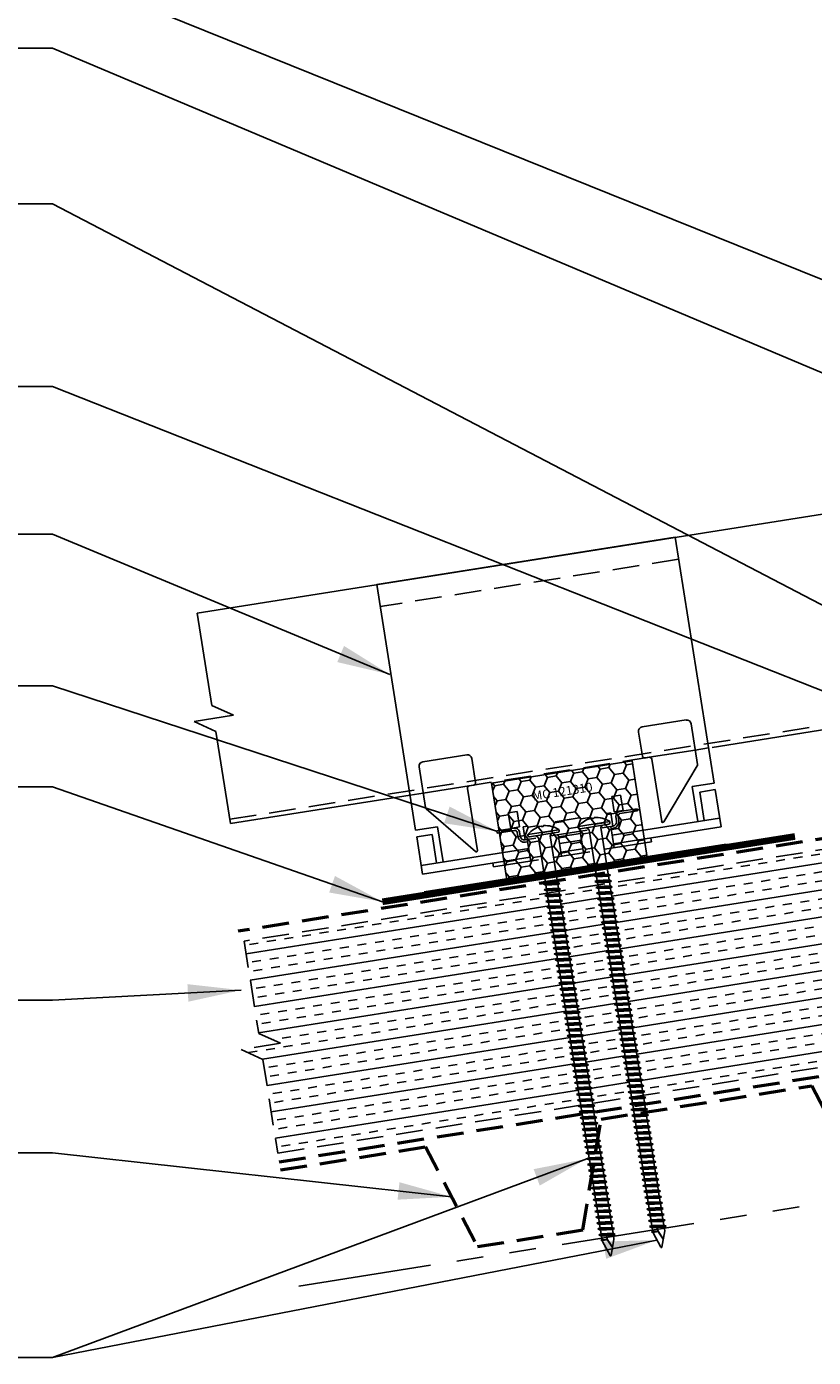
# Model space of a CAD drawing. Extents: x -88522 to 63, y -24736 to 9961.
# Drawn here: x 11 to 22, y 36 to 55 of the extents above; entities that cross this region are included whole.
import ezdxf
from ezdxf.enums import TextEntityAlignment as Align

# ---------------------------------------------------------------- set-up
doc = ezdxf.new("R2010")
doc.units = 0
doc.header["$LTSCALE"] = 1.5
doc.header["$MEASUREMENT"] = 0
doc.linetypes.add('HIDDEN', pattern=[0.375, 0.25, -0.125])
doc.linetypes.add('PHANTOM', pattern=[2.5, 1.25, -0.25, 0.25, -0.25, 0.25, -0.25])
for name, color, linetype in [('ACCESSORIES', 30, 'CONTINUOUS'), ('DIM', 2, 'CONTINUOUS'), ('FASTENER', 1, 'CONTINUOUS'), ('NOTBYMCELROY', 8, 'HIDDEN'), ('SHEETING', 5, 'CONTINUOUS'), ('STEELLINE', 4, 'PHANTOM')]:
    doc.layers.add(name, color=color, linetype=linetype)
doc.styles.get("Standard").update_dxf_attribs({"font": 'romans'})
doc.dimstyles.new('MCELROY1$7', dxfattribs={"dimtxt": 0.0938, "dimasz": 0.125, "dimexe": 0.0625, "dimexo": 0.0625, "dimgap": 0.0625, "dimtad": 0, "dimtih": 1, "dimtoh": 1, "dimdec": 0, "dimzin": 3, "dimdsep": 46, "dimlunit": 4, "dimtxsty": 'Standard', "dimcen": 0, "dimclrd": 2, "dimclre": 2, "dimclrt": 1, "dimadec": 0, "dimazin": 0, "dimtfac": 1, "dimtdec": 0, "dimtofl": 0, "dimtmove": 0, "dimatfit": 3, "dimfxl": 1, "dimfrac": 2, "dimtolj": 1, "dimtzin": 0, "dimarcsym": 0})
doc.dimstyles.get("Standard").update_dxf_attribs({"dimtxt": 0.18, "dimasz": 0.18, "dimexe": 0.18, "dimexo": 0.0625, "dimgap": 0.09, "dimtad": 0, "dimtih": 1, "dimtoh": 1, "dimdec": 4, "dimzin": 0, "dimdsep": 46, "dimtxsty": 'Standard', "dimcen": 0.09, "dimadec": 0, "dimazin": 0, "dimtfac": 1, "dimtdec": 4, "dimtofl": 0, "dimtmove": 0, "dimatfit": 3, "dimfxl": 1, "dimtolj": 1, "dimtzin": 0, "dimarcsym": 0})

# ---------------------------------------------------------------- blocks, each defined once
blk = doc.blocks.new('6  INCH FLAT DEKFAST')
at = {"layer": 'FASTENER', "linetype": 'Continuous'}
for p, q in [((2.389, 1.951), (2.389, 1.953)), ((2.421, 1.951), (2.421, 1.953)), ((2.182, 1.855), (2.184, 1.842)), ((2.627, 1.864), (2.183, 1.864)), ((2.405, 1.829), (2.2, 1.829)), ((2.295, 1.829), (2.32, 1.799)), ((2.32, 1.799), (2.32, 1.137)), ((2.61, 1.829), (2.405, 1.829)), ((2.405, 1.829), (2.405, 1.829)), ((2.405, 1.829), (2.405, 1.829)), ((2.515, 1.828), (2.487, 1.795)), ((2.487, 1.795), (2.487, 1.155)), ((2.628, 1.855), (2.626, 1.842)), ((2.523, 1.147), (2.291, 1.116)), ((2.291, 1.116), (2.32, 1.137)), ((2.487, 1.155), (2.32, 1.137)), ((2.523, 1.147), (2.487, 1.155)), ((2.523, 1.147), (2.487, 1.123)), ((2.291, 1.116), (2.32, 1.105)), ((2.523, 1.063), (2.291, 1.033)), ((2.291, 1.033), (2.32, 1.053)), ((2.291, 1.033), (2.32, 1.022)), ((2.523, 0.98), (2.291, 0.95)), ((2.291, 0.95), (2.32, 0.97)), ((2.291, 0.95), (2.32, 0.938)), ((2.487, 1.123), (2.32, 1.105)), ((2.32, 1.105), (2.32, 1.053)), ((2.487, 1.071), (2.32, 1.053)), ((2.487, 1.04), (2.32, 1.022)), ((2.32, 1.022), (2.32, 0.97)), ((2.487, 0.988), (2.32, 0.97)), ((2.487, 0.957), (2.32, 0.938)), ((2.32, 0.938), (2.32, 0.887)), ((2.487, 1.123), (2.487, 1.071)), ((2.523, 1.063), (2.487, 1.071)), ((2.523, 1.063), (2.487, 1.04)), ((2.487, 1.04), (2.487, 0.988)), ((2.523, 0.98), (2.487, 0.988)), ((2.523, 0.98), (2.487, 0.957)), ((2.487, 0.957), (2.487, 0.905)), ((2.523, 0.897), (2.291, 0.866)), ((2.291, 0.866), (2.32, 0.887)), ((2.291, 0.866), (2.32, 0.855)), ((2.523, 0.813), (2.291, 0.783)), ((2.291, 0.783), (2.32, 0.803)), ((2.291, 0.783), (2.32, 0.772)), ((2.487, 0.905), (2.32, 0.887)), ((2.487, 0.873), (2.32, 0.855)), ((2.32, 0.855), (2.32, 0.803)), ((2.487, 0.821), (2.32, 0.803)), ((2.487, 0.79), (2.32, 0.772)), ((2.32, 0.774), (2.32, 0.72)), ((2.523, 0.897), (2.487, 0.905)), ((2.523, 0.897), (2.487, 0.873)), ((2.487, 0.873), (2.487, 0.821)), ((2.523, 0.813), (2.487, 0.821)), ((2.523, 0.813), (2.487, 0.79)), ((2.487, 0.79), (2.487, 0.738)), ((2.523, 0.73), (2.291, 0.7)), ((2.291, 0.7), (2.32, 0.72)), ((2.291, 0.7), (2.32, 0.688)), ((2.523, 0.647), (2.291, 0.616)), ((2.291, 0.616), (2.32, 0.637)), ((2.291, 0.616), (2.32, 0.605)), ((2.523, 0.563), (2.291, 0.533)), ((2.487, 0.738), (2.32, 0.72)), ((2.487, 0.707), (2.32, 0.688)), ((2.32, 0.688), (2.32, 0.637)), ((2.487, 0.655), (2.32, 0.637)), ((2.487, 0.623), (2.32, 0.605)), ((2.32, 0.605), (2.32, 0.553)), ((2.487, 0.571), (2.32, 0.553)), ((2.523, 0.73), (2.487, 0.738)), ((2.523, 0.73), (2.487, 0.707)), ((2.487, 0.707), (2.487, 0.655)), ((2.523, 0.647), (2.487, 0.655)), ((2.523, 0.647), (2.487, 0.623)), ((2.487, 0.623), (2.487, 0.571)), ((2.523, 0.563), (2.487, 0.571)), ((2.523, 0.563), (2.487, 0.54)), ((2.291, 0.533), (2.32, 0.553)), ((2.291, 0.533), (2.32, 0.522)), ((2.523, 0.48), (2.291, 0.45)), ((2.291, 0.45), (2.32, 0.47)), ((2.291, 0.45), (2.32, 0.438)), ((2.523, 0.397), (2.291, 0.366)), ((2.291, 0.366), (2.32, 0.387)), ((2.487, 0.54), (2.32, 0.522)), ((2.32, 0.522), (2.32, 0.47)), ((2.487, 0.488), (2.32, 0.47)), ((2.487, 0.457), (2.32, 0.438)), ((2.32, 0.438), (2.32, 0.387)), ((2.487, 0.405), (2.32, 0.387)), ((2.487, 0.54), (2.487, 0.488)), ((2.523, 0.48), (2.487, 0.488)), ((2.523, 0.48), (2.487, 0.457)), ((2.487, 0.457), (2.487, 0.405)), ((2.523, 0.397), (2.487, 0.405)), ((2.523, 0.397), (2.487, 0.373)), ((2.291, 0.366), (2.32, 0.355)), ((2.523, 0.313), (2.291, 0.283)), ((2.291, 0.283), (2.32, 0.303)), ((2.291, 0.283), (2.32, 0.272)), ((2.523, 0.23), (2.291, 0.2)), ((2.291, 0.2), (2.32, 0.22)), ((2.291, 0.2), (2.32, 0.188)), ((2.487, 0.373), (2.32, 0.355)), ((2.32, 0.355), (2.32, 0.303)), ((2.487, 0.321), (2.32, 0.303)), ((2.487, 0.29), (2.32, 0.272)), ((2.32, 0.272), (2.32, 0.22)), ((2.487, 0.238), (2.32, 0.22)), ((2.487, 0.207), (2.32, 0.188)), ((2.32, 0.188), (2.32, 0.137)), ((2.487, 0.373), (2.487, 0.321)), ((2.523, 0.313), (2.487, 0.321)), ((2.523, 0.313), (2.487, 0.29)), ((2.487, 0.29), (2.487, 0.238)), ((2.523, 0.23), (2.487, 0.238)), ((2.523, 0.23), (2.487, 0.207)), ((2.487, 0.207), (2.487, 0.155)), ((2.523, 0.147), (2.291, 0.116)), ((2.291, 0.116), (2.32, 0.137)), ((2.291, 0.116), (2.32, 0.105)), ((2.523, 0.063), (2.291, 0.033)), ((2.291, 0.033), (2.32, 0.053)), ((2.291, 0.033), (2.32, 0.022)), ((2.487, 0.155), (2.32, 0.137)), ((2.487, 0.123), (2.32, 0.105)), ((2.32, 0.105), (2.32, 0.053)), ((2.487, 0.071), (2.32, 0.053)), ((2.487, 0.04), (2.32, 0.022)), ((2.32, 0.022), (2.32, -0.03)), ((2.523, 0.147), (2.487, 0.155)), ((2.523, 0.147), (2.487, 0.123)), ((2.487, 0.123), (2.487, 0.071)), ((2.523, 0.063), (2.487, 0.071)), ((2.523, 0.063), (2.487, 0.04)), ((2.487, 0.04), (2.487, -0.012)), ((2.523, -0.02), (2.291, -0.05)), ((2.291, -0.05), (2.32, -0.03)), ((2.291, -0.05), (2.32, -0.062)), ((2.523, -0.103), (2.291, -0.134)), ((2.291, -0.134), (2.32, -0.113)), ((2.291, -0.134), (2.32, -0.145)), ((2.523, -0.187), (2.291, -0.217)), ((2.487, -0.012), (2.32, -0.03)), ((2.487, -0.043), (2.32, -0.062)), ((2.32, -0.062), (2.32, -0.113)), ((2.487, -0.095), (2.32, -0.113)), ((2.487, -0.127), (2.32, -0.145)), ((2.32, -0.145), (2.32, -0.18)), ((2.32, -0.145), (2.32, -0.197)), ((2.487, -0.179), (2.32, -0.197)), ((2.523, -0.02), (2.487, -0.012)), ((2.523, -0.02), (2.487, -0.043)), ((2.487, -0.043), (2.487, -0.095)), ((2.523, -0.103), (2.487, -0.095)), ((2.523, -0.103), (2.487, -0.127)), ((2.487, -0.127), (2.487, -0.16)), ((2.487, -0.127), (2.487, -0.179)), ((2.523, -0.187), (2.487, -0.179)), ((2.523, -0.187), (2.487, -0.21)), ((2.291, -0.217), (2.32, -0.197)), ((2.291, -0.217), (2.32, -0.228)), ((2.523, -0.27), (2.291, -0.3)), ((2.291, -0.3), (2.32, -0.28)), ((2.291, -0.3), (2.32, -0.312)), ((2.523, -0.353), (2.291, -0.384)), ((2.291, -0.384), (2.32, -0.363)), ((2.487, -0.21), (2.32, -0.228)), ((2.32, -0.228), (2.32, -0.28)), ((2.487, -0.262), (2.32, -0.28)), ((2.487, -0.293), (2.32, -0.312)), ((2.32, -0.309), (2.32, -0.363)), ((2.487, -0.345), (2.32, -0.363)), ((2.487, -0.21), (2.487, -0.262)), ((2.523, -0.27), (2.487, -0.262)), ((2.523, -0.27), (2.487, -0.293)), ((2.487, -0.293), (2.487, -0.345)), ((2.523, -0.353), (2.487, -0.345)), ((2.523, -0.353), (2.487, -0.377)), ((2.291, -0.384), (2.32, -0.395)), ((2.523, -0.437), (2.291, -0.467)), ((2.291, -0.467), (2.32, -0.447)), ((2.291, -0.467), (2.32, -0.478)), ((2.523, -0.52), (2.291, -0.55)), ((2.291, -0.55), (2.32, -0.53)), ((2.291, -0.55), (2.32, -0.562)), ((2.487, -0.377), (2.32, -0.395)), ((2.32, -0.393), (2.32, -0.447)), ((2.487, -0.429), (2.32, -0.447)), ((2.487, -0.46), (2.32, -0.478)), ((2.32, -0.478), (2.32, -0.53)), ((2.487, -0.512), (2.32, -0.53)), ((2.487, -0.543), (2.32, -0.562)), ((2.32, -0.562), (2.32, -0.613)), ((2.487, -0.377), (2.487, -0.429)), ((2.523, -0.437), (2.487, -0.429)), ((2.523, -0.437), (2.487, -0.46)), ((2.487, -0.46), (2.487, -0.512)), ((2.523, -0.52), (2.487, -0.512)), ((2.523, -0.52), (2.487, -0.543)), ((2.487, -0.543), (2.487, -0.595)), ((2.523, -0.603), (2.291, -0.634)), ((2.291, -0.634), (2.32, -0.613)), ((2.291, -0.634), (2.32, -0.645)), ((2.523, -0.687), (2.291, -0.717)), ((2.291, -0.717), (2.32, -0.697)), ((2.291, -0.717), (2.32, -0.728)), ((2.487, -0.595), (2.32, -0.613)), ((2.487, -0.627), (2.32, -0.645)), ((2.32, -0.645), (2.32, -0.697)), ((2.487, -0.679), (2.32, -0.697)), ((2.487, -0.71), (2.32, -0.728)), ((2.32, -0.728), (2.32, -0.78)), ((2.523, -0.603), (2.487, -0.595)), ((2.523, -0.603), (2.487, -0.627)), ((2.487, -0.627), (2.487, -0.679)), ((2.523, -0.687), (2.487, -0.679)), ((2.523, -0.687), (2.487, -0.71)), ((2.487, -0.71), (2.487, -0.762)), ((2.523, -0.77), (2.291, -0.8)), ((2.291, -0.8), (2.32, -0.78)), ((2.291, -0.8), (2.32, -0.812)), ((2.523, -0.853), (2.291, -0.884)), ((2.291, -0.884), (2.32, -0.863)), ((2.291, -0.884), (2.32, -0.895)), ((2.487, -0.762), (2.32, -0.78)), ((2.487, -0.793), (2.32, -0.812)), ((2.32, -0.812), (2.32, -0.863)), ((2.487, -0.845), (2.32, -0.863)), ((2.487, -0.877), (2.32, -0.895)), ((2.32, -0.895), (2.32, -0.947)), ((2.487, -0.929), (2.32, -0.947)), ((2.523, -0.77), (2.487, -0.762)), ((2.523, -0.77), (2.487, -0.793)), ((2.487, -0.793), (2.487, -0.845)), ((2.523, -0.853), (2.487, -0.845)), ((2.523, -0.853), (2.487, -0.877)), ((2.487, -0.877), (2.487, -0.929)), ((2.523, -0.937), (2.487, -0.929)), ((2.523, -0.937), (2.291, -0.967)), ((2.291, -0.967), (2.32, -0.947)), ((2.291, -0.967), (2.32, -0.978)), ((2.523, -1.02), (2.291, -1.05)), ((2.291, -1.05), (2.32, -1.03)), ((2.291, -1.05), (2.32, -1.062)), ((2.523, -1.103), (2.291, -1.134)), ((2.291, -1.134), (2.32, -1.113)), ((2.487, -0.96), (2.32, -0.978)), ((2.32, -0.978), (2.32, -1.03)), ((2.487, -1.012), (2.32, -1.03)), ((2.487, -1.043), (2.32, -1.062)), ((2.32, -1.062), (2.32, -1.113)), ((2.487, -1.095), (2.32, -1.113)), ((2.523, -0.937), (2.487, -0.96)), ((2.487, -0.96), (2.487, -1.012)), ((2.523, -1.02), (2.487, -1.012)), ((2.523, -1.02), (2.487, -1.043)), ((2.487, -1.043), (2.487, -1.095)), ((2.523, -1.103), (2.487, -1.095)), ((2.523, -1.103), (2.487, -1.127)), ((2.291, -1.134), (2.32, -1.145)), ((2.523, -1.187), (2.291, -1.217)), ((2.291, -1.217), (2.32, -1.197)), ((2.291, -1.217), (2.32, -1.228)), ((2.523, -1.27), (2.291, -1.3)), ((2.291, -1.3), (2.32, -1.28)), ((2.291, -1.3), (2.32, -1.312)), ((2.487, -1.127), (2.32, -1.145)), ((2.32, -1.145), (2.32, -1.197)), ((2.487, -1.179), (2.32, -1.197)), ((2.487, -1.21), (2.32, -1.228)), ((2.32, -1.228), (2.32, -1.28)), ((2.487, -1.262), (2.32, -1.28)), ((2.487, -1.293), (2.32, -1.312)), ((2.32, -1.309), (2.32, -1.363)), ((2.487, -1.127), (2.487, -1.179)), ((2.523, -1.187), (2.487, -1.179)), ((2.523, -1.187), (2.487, -1.21)), ((2.487, -1.21), (2.487, -1.262)), ((2.523, -1.27), (2.487, -1.262)), ((2.523, -1.27), (2.487, -1.293)), ((2.487, -1.293), (2.487, -1.345)), ((2.523, -1.353), (2.291, -1.384)), ((2.291, -1.384), (2.32, -1.363)), ((2.291, -1.384), (2.32, -1.395)), ((2.523, -1.437), (2.291, -1.467)), ((2.291, -1.467), (2.32, -1.447)), ((2.291, -1.467), (2.32, -1.478)), ((2.487, -1.345), (2.32, -1.363)), ((2.487, -1.377), (2.32, -1.395)), ((2.32, -1.395), (2.32, -1.447)), ((2.487, -1.429), (2.32, -1.447)), ((2.487, -1.46), (2.32, -1.478)), ((2.32, -1.478), (2.32, -1.53)), ((2.523, -1.353), (2.487, -1.345)), ((2.523, -1.353), (2.487, -1.377)), ((2.487, -1.377), (2.487, -1.429)), ((2.523, -1.437), (2.487, -1.429)), ((2.523, -1.437), (2.487, -1.46)), ((2.487, -1.46), (2.487, -1.512)), ((2.523, -1.52), (2.291, -1.55)), ((2.291, -1.55), (2.32, -1.53)), ((2.291, -1.55), (2.32, -1.562)), ((2.523, -1.603), (2.291, -1.634)), ((2.291, -1.634), (2.32, -1.613)), ((2.291, -1.634), (2.32, -1.645)), ((2.487, -1.512), (2.32, -1.53)), ((2.487, -1.543), (2.32, -1.562)), ((2.32, -1.562), (2.32, -1.613)), ((2.487, -1.595), (2.32, -1.613)), ((2.487, -1.627), (2.32, -1.645)), ((2.32, -1.645), (2.32, -1.697)), ((2.487, -1.679), (2.32, -1.697)), ((2.523, -1.52), (2.487, -1.512)), ((2.523, -1.52), (2.487, -1.543)), ((2.487, -1.543), (2.487, -1.595)), ((2.523, -1.603), (2.487, -1.595)), ((2.523, -1.603), (2.487, -1.627)), ((2.487, -1.627), (2.487, -1.679)), ((2.523, -1.687), (2.487, -1.679)), ((2.523, -1.687), (2.291, -1.717)), ((2.291, -1.717), (2.32, -1.697)), ((2.291, -1.717), (2.32, -1.728)), ((2.523, -1.77), (2.291, -1.8)), ((2.291, -1.8), (2.32, -1.78)), ((2.291, -1.8), (2.32, -1.812)), ((2.523, -1.853), (2.291, -1.884)), ((2.291, -1.884), (2.32, -1.863)), ((2.487, -1.71), (2.32, -1.728)), ((2.32, -1.728), (2.32, -1.78)), ((2.487, -1.762), (2.32, -1.78)), ((2.487, -1.793), (2.32, -1.812)), ((2.32, -1.812), (2.32, -1.863)), ((2.487, -1.845), (2.32, -1.863)), ((2.523, -1.687), (2.487, -1.71)), ((2.487, -1.71), (2.487, -1.762)), ((2.523, -1.77), (2.487, -1.762)), ((2.523, -1.77), (2.487, -1.793)), ((2.487, -1.793), (2.487, -1.845)), ((2.523, -1.853), (2.487, -1.845)), ((2.523, -1.853), (2.487, -1.877)), ((2.291, -1.884), (2.32, -1.895)), ((2.523, -1.937), (2.291, -1.967)), ((2.291, -1.967), (2.32, -1.947)), ((2.291, -1.967), (2.32, -1.978)), ((2.523, -2.02), (2.291, -2.05)), ((2.291, -2.05), (2.32, -2.03)), ((2.291, -2.05), (2.32, -2.062)), ((2.487, -1.877), (2.32, -1.895)), ((2.32, -1.895), (2.32, -1.947)), ((2.487, -1.929), (2.32, -1.947)), ((2.487, -1.96), (2.32, -1.978)), ((2.32, -1.978), (2.32, -2.03)), ((2.487, -2.012), (2.32, -2.03)), ((2.487, -2.043), (2.32, -2.062)), ((2.487, -1.877), (2.487, -1.929)), ((2.523, -1.937), (2.487, -1.929)), ((2.523, -1.937), (2.487, -1.96)), ((2.487, -1.96), (2.487, -2.012)), ((2.523, -2.02), (2.487, -2.012)), ((2.523, -2.02), (2.487, -2.043)), ((2.487, -2.043), (2.487, -2.095)), ((2.523, -2.103), (2.291, -2.134)), ((2.291, -2.134), (2.32, -2.113)), ((2.291, -2.134), (2.32, -2.145)), ((2.523, -2.187), (2.291, -2.217)), ((2.291, -2.217), (2.32, -2.197)), ((2.291, -2.217), (2.32, -2.228)), ((2.32, -2.062), (2.32, -2.113)), ((2.487, -2.095), (2.32, -2.113)), ((2.487, -2.127), (2.32, -2.145)), ((2.32, -2.145), (2.32, -2.197)), ((2.487, -2.179), (2.32, -2.197)), ((2.487, -2.21), (2.32, -2.228)), ((2.32, -2.226), (2.32, -2.28)), ((2.523, -2.103), (2.487, -2.095)), ((2.523, -2.103), (2.487, -2.127)), ((2.487, -2.127), (2.487, -2.179)), ((2.523, -2.187), (2.487, -2.179)), ((2.523, -2.187), (2.487, -2.21)), ((2.487, -2.21), (2.487, -2.262)), ((2.523, -2.27), (2.291, -2.3)), ((2.291, -2.3), (2.32, -2.28)), ((2.291, -2.3), (2.32, -2.312)), ((2.523, -2.353), (2.291, -2.384)), ((2.291, -2.384), (2.32, -2.363)), ((2.291, -2.384), (2.32, -2.395)), ((2.487, -2.262), (2.32, -2.28)), ((2.487, -2.293), (2.32, -2.312)), ((2.32, -2.309), (2.32, -2.363)), ((2.487, -2.345), (2.32, -2.363)), ((2.487, -2.377), (2.32, -2.395)), ((2.32, -2.395), (2.32, -2.447)), ((2.487, -2.429), (2.32, -2.447)), ((2.523, -2.27), (2.487, -2.262)), ((2.523, -2.27), (2.487, -2.293)), ((2.487, -2.293), (2.487, -2.345)), ((2.523, -2.353), (2.487, -2.345)), ((2.523, -2.353), (2.487, -2.377)), ((2.487, -2.377), (2.487, -2.429)), ((2.523, -2.437), (2.487, -2.429)), ((2.523, -2.437), (2.291, -2.467)), ((2.291, -2.467), (2.32, -2.447)), ((2.291, -2.467), (2.32, -2.478)), ((2.523, -2.52), (2.291, -2.55)), ((2.291, -2.55), (2.32, -2.53)), ((2.291, -2.55), (2.32, -2.562)), ((2.523, -2.603), (2.291, -2.634)), ((2.291, -2.634), (2.32, -2.613)), ((2.487, -2.46), (2.32, -2.478)), ((2.32, -2.478), (2.32, -2.53)), ((2.487, -2.512), (2.32, -2.53)), ((2.487, -2.543), (2.32, -2.562)), ((2.32, -2.562), (2.32, -2.613)), ((2.487, -2.595), (2.32, -2.613)), ((2.523, -2.437), (2.487, -2.46)), ((2.487, -2.46), (2.487, -2.512)), ((2.523, -2.52), (2.487, -2.512)), ((2.523, -2.52), (2.487, -2.543)), ((2.487, -2.543), (2.487, -2.595)), ((2.523, -2.603), (2.487, -2.595)), ((2.523, -2.603), (2.487, -2.627)), ((2.291, -2.634), (2.32, -2.645)), ((2.523, -2.687), (2.291, -2.717)), ((2.291, -2.717), (2.32, -2.697)), ((2.291, -2.717), (2.32, -2.728)), ((2.523, -2.77), (2.291, -2.8)), ((2.291, -2.8), (2.32, -2.78)), ((2.291, -2.8), (2.32, -2.812)), ((2.487, -2.627), (2.32, -2.645)), ((2.32, -2.645), (2.32, -2.697)), ((2.487, -2.679), (2.32, -2.697)), ((2.487, -2.71), (2.32, -2.728)), ((2.32, -2.728), (2.32, -2.78)), ((2.487, -2.762), (2.32, -2.78)), ((2.487, -2.793), (2.32, -2.812)), ((2.487, -2.627), (2.487, -2.679)), ((2.523, -2.687), (2.487, -2.679)), ((2.523, -2.687), (2.487, -2.71)), ((2.487, -2.71), (2.487, -2.762)), ((2.523, -2.77), (2.487, -2.762)), ((2.523, -2.77), (2.487, -2.793)), ((2.487, -2.793), (2.487, -2.845)), ((2.523, -2.853), (2.291, -2.884)), ((2.291, -2.884), (2.32, -2.863)), ((2.291, -2.884), (2.32, -2.895)), ((2.523, -2.937), (2.291, -2.967)), ((2.291, -2.967), (2.32, -2.947)), ((2.291, -2.967), (2.32, -2.978)), ((2.32, -2.812), (2.32, -2.863)), ((2.487, -2.845), (2.32, -2.863)), ((2.487, -2.877), (2.32, -2.895)), ((2.32, -2.895), (2.32, -2.947)), ((2.487, -2.929), (2.32, -2.947)), ((2.487, -2.96), (2.32, -2.978)), ((2.32, -2.978), (2.32, -3.03)), ((2.523, -2.853), (2.487, -2.845)), ((2.523, -2.853), (2.487, -2.877)), ((2.487, -2.877), (2.487, -2.929)), ((2.523, -2.937), (2.487, -2.929)), ((2.523, -2.937), (2.487, -2.96)), ((2.487, -2.96), (2.487, -3.012)), ((2.523, -3.02), (2.291, -3.05)), ((2.291, -3.05), (2.32, -3.03)), ((2.291, -3.05), (2.32, -3.062)), ((2.523, -3.103), (2.291, -3.134)), ((2.291, -3.134), (2.32, -3.113)), ((2.291, -3.134), (2.32, -3.145)), ((2.487, -3.012), (2.32, -3.03)), ((2.487, -3.043), (2.32, -3.062)), ((2.32, -3.062), (2.32, -3.113)), ((2.487, -3.095), (2.32, -3.113)), ((2.487, -3.127), (2.32, -3.145)), ((2.32, -3.145), (2.32, -3.197)), ((2.487, -3.179), (2.32, -3.197)), ((2.523, -3.02), (2.487, -3.012)), ((2.523, -3.02), (2.487, -3.043)), ((2.487, -3.043), (2.487, -3.095)), ((2.523, -3.103), (2.487, -3.095)), ((2.523, -3.103), (2.487, -3.127)), ((2.487, -3.127), (2.487, -3.179)), ((2.523, -3.187), (2.487, -3.179)), ((2.523, -3.187), (2.291, -3.217)), ((2.291, -3.217), (2.32, -3.197)), ((2.291, -3.217), (2.32, -3.228)), ((2.523, -3.27), (2.291, -3.3)), ((2.291, -3.3), (2.32, -3.28)), ((2.291, -3.3), (2.32, -3.312)), ((2.523, -3.353), (2.291, -3.384)), ((2.291, -3.384), (2.32, -3.363)), ((2.487, -3.21), (2.32, -3.228)), ((2.32, -3.228), (2.32, -3.28)), ((2.487, -3.262), (2.32, -3.28)), ((2.487, -3.293), (2.32, -3.312)), ((2.32, -3.312), (2.32, -3.363)), ((2.487, -3.345), (2.32, -3.363)), ((2.523, -3.187), (2.487, -3.21)), ((2.487, -3.21), (2.487, -3.262)), ((2.523, -3.27), (2.487, -3.262)), ((2.523, -3.27), (2.487, -3.293)), ((2.487, -3.293), (2.487, -3.345)), ((2.523, -3.353), (2.487, -3.345)), ((2.523, -3.353), (2.487, -3.377)), ((2.291, -3.384), (2.32, -3.395)), ((2.523, -3.437), (2.291, -3.467)), ((2.291, -3.467), (2.32, -3.447)), ((2.291, -3.467), (2.32, -3.478)), ((2.523, -3.52), (2.291, -3.55)), ((2.291, -3.55), (2.32, -3.53)), ((2.291, -3.55), (2.32, -3.562)), ((2.487, -3.377), (2.32, -3.395)), ((2.32, -3.395), (2.32, -3.447)), ((2.487, -3.429), (2.32, -3.447)), ((2.487, -3.46), (2.32, -3.478)), ((2.32, -3.478), (2.32, -3.53)), ((2.487, -3.512), (2.32, -3.53)), ((2.487, -3.543), (2.32, -3.562)), ((2.487, -3.377), (2.487, -3.429)), ((2.523, -3.437), (2.487, -3.429)), ((2.523, -3.437), (2.487, -3.46)), ((2.487, -3.46), (2.487, -3.512)), ((2.523, -3.52), (2.487, -3.512)), ((2.523, -3.52), (2.487, -3.543)), ((2.487, -3.543), (2.487, -3.595)), ((2.523, -3.603), (2.291, -3.634)), ((2.291, -3.634), (2.32, -3.613)), ((2.291, -3.634), (2.32, -3.645)), ((2.523, -3.687), (2.291, -3.717)), ((2.291, -3.717), (2.32, -3.697)), ((2.291, -3.717), (2.32, -3.728)), ((2.32, -3.562), (2.32, -3.613)), ((2.487, -3.595), (2.32, -3.613)), ((2.487, -3.627), (2.32, -3.645)), ((2.32, -3.645), (2.32, -3.697)), ((2.487, -3.679), (2.32, -3.697)), ((2.487, -3.71), (2.32, -3.728)), ((2.32, -3.728), (2.32, -3.78)), ((2.523, -3.603), (2.487, -3.595)), ((2.523, -3.603), (2.487, -3.627)), ((2.487, -3.627), (2.487, -3.679)), ((2.523, -3.687), (2.487, -3.679)), ((2.523, -3.687), (2.487, -3.71)), ((2.487, -3.71), (2.487, -3.762)), ((2.523, -3.77), (2.291, -3.8)), ((2.291, -3.8), (2.32, -3.78)), ((2.291, -3.8), (2.32, -3.812)), ((2.523, -3.853), (2.291, -3.884)), ((2.291, -3.884), (2.32, -3.863)), ((2.291, -3.884), (2.32, -3.895)), ((2.487, -3.762), (2.32, -3.78)), ((2.487, -3.793), (2.32, -3.812)), ((2.32, -3.812), (2.32, -3.863)), ((2.487, -3.845), (2.32, -3.863)), ((2.487, -3.877), (2.32, -3.895)), ((2.32, -3.895), (2.32, -3.947)), ((2.413, -3.885), (2.413, -3.935)), ((2.487, -3.924), (2.415, -3.941)), ((2.506, -3.929), (2.415, -3.941)), ((2.417, -3.885), (2.417, -3.936)), ((2.523, -3.77), (2.487, -3.762)), ((2.523, -3.77), (2.487, -3.793)), ((2.487, -3.793), (2.487, -3.845)), ((2.523, -3.853), (2.487, -3.845)), ((2.523, -3.853), (2.487, -3.877)), ((2.487, -3.877), (2.487, -3.924)), ((2.506, -3.929), (2.487, -3.924)), ((2.506, -3.929), (2.487, -3.941)), ((2.396, -4.166), (2.32, -3.946)), ((2.358, -4.055), (2.413, -3.935)), ((2.36, -4.06), (2.417, -3.936)), ((2.411, -4.166), (2.487, -3.946)), ((2.487, -3.941), (2.415, -3.941)), ((2.487, -3.941), (2.487, -3.946))]:
    blk.add_line(p, q, dxfattribs=at)
for centre, radius, start, end in [((2.426, 1.582), 0.374, 95.7962, 129.6639), ((2.389, 1.953), 0.000779, 0, 95.7962), ((2.397, 1.951), 0.00781, 180, 255.302), ((2.405, 1.981), 0.0386, 255.302, 284.698), ((2.413, 1.951), 0.00781, 284.698, 0), ((2.421, 1.953), 0.000779, 84.2038, 180), ((2.384, 1.582), 0.374, 50.3361, 84.2038), ((2.198, 1.858), 0.0156, 129.6639, 188.2593), ((2.2, 1.844), 0.0156, 188.2593, 270), ((2.61, 1.844), 0.0156, 270, 351.7407), ((2.612, 1.858), 0.0156, 351.7407, 50.3361), ((2.487, -3.946), 0.000779, 340.9025, 0), ((2.404, -4.164), 0.00781, 195, 345)]:
    blk.add_arc(centre, radius, start, end, dxfattribs=at)

msp = doc.modelspace()

# ---------------------------------------------------------------- hatches: boundary and pattern name
at = {"layer": 'ACCESSORIES'}
h = msp.add_hatch(dxfattribs=at)
h.set_pattern_fill('HONEY', color=256, angle=9, style=0)
h.set_pattern_definition([(9, (0.83863, 19.2988), (0.16825704, 0.13625186), [0.125, -0.25]), (129, (0.83863, 19.2988), (-0.2021261, 0.07758894), [0.125, -0.25]), (69, (0.83863, 19.2988), (-0.03386905, 0.2138408), [-0.25, 0.125])])
h.paths.add_polyline_path([(17.578, 44.024), (17.793, 42.666), (19.768, 42.979), (19.553, 44.337)])
at = {"layer": 'NOTBYMCELROY'}
h = msp.add_hatch(dxfattribs=at)
h.set_pattern_fill('INSUL', color=256, angle=9, style=0)
h.set_pattern_definition([(9, (-1.744, 0), (-0.058663, 0.370383), []), (9, (-1.76356, 0.12346), (-0.058663, 0.370383), [0.125, -0.125]), (9, (-1.7831, 0.24692), (-0.058663, 0.370383), [0.125, -0.125])])
h.paths.add_polyline_path([(18.576, 40.878), (18.61, 40.892), (18.602, 40.943), (18.563, 40.961), (18.597, 40.974), (18.588, 41.025), (18.55, 41.043), (18.584, 41.056), (18.575, 41.108), (18.537, 41.125), (18.571, 41.139), (18.562, 41.19), (18.524, 41.208), (18.557, 41.221), (18.549, 41.272), (18.511, 41.29), (18.544, 41.303), (18.536, 41.355), (18.498, 41.372), (18.531, 41.386), (18.523, 41.437), (18.485, 41.454), (18.518, 41.468), (18.51, 41.519), (18.472, 41.537), (18.505, 41.55), (18.497, 41.601), (18.459, 41.619), (18.492, 41.632), (18.484, 41.684), (18.446, 41.701), (18.479, 41.715), (18.471, 41.766), (18.433, 41.784), (18.466, 41.797), (18.458, 41.848), (18.42, 41.866), (18.453, 41.879), (18.445, 41.931), (18.407, 41.948), (18.406, 41.948), (18.44, 41.962), (18.432, 42.013), (18.394, 42.031), (18.427, 42.044), (18.419, 42.095), (18.381, 42.113), (18.414, 42.126), (18.406, 42.178), (18.368, 42.195), (18.401, 42.209), (18.393, 42.26), (18.354, 42.278), (18.388, 42.291), (18.38, 42.342), (18.341, 42.36), (18.375, 42.373), (18.367, 42.425), (18.281, 42.464), (14.097, 41.801), (14.302, 40.503), (14.608, 40.363), (14.055, 40.276), (14.361, 40.136), (14.569, 38.817), (18.83, 39.492), (18.831, 39.492), (18.823, 39.544), (18.785, 39.561), (18.818, 39.575), (18.81, 39.626), (18.772, 39.644), (18.805, 39.657), (18.797, 39.708), (18.759, 39.726), (18.792, 39.739), (18.784, 39.791), (18.746, 39.808), (18.779, 39.822), (18.771, 39.873), (18.733, 39.89), (18.732, 39.89), (18.766, 39.904), (18.758, 39.955), (18.719, 39.973), (18.753, 39.986), (18.745, 40.038), (18.706, 40.055), (18.74, 40.069), (18.732, 40.12), (18.693, 40.138), (18.727, 40.151), (18.719, 40.203), (18.68, 40.22), (18.714, 40.233), (18.706, 40.285), (18.667, 40.302), (18.701, 40.316), (18.693, 40.367), (18.654, 40.384), (18.688, 40.398), (18.68, 40.449), (18.641, 40.467), (18.675, 40.48), (18.667, 40.531), (18.628, 40.549), (18.662, 40.562), (18.654, 40.614), (18.615, 40.631), (18.649, 40.645), (18.641, 40.696), (18.602, 40.714), (18.636, 40.727), (18.628, 40.778), (18.589, 40.796), (18.623, 40.809), (18.615, 40.861)])
h.paths.add_polyline_path([(18.691, 41.445), (18.699, 41.394), (18.758, 41.365), (18.704, 41.363), (18.712, 41.311), (18.771, 41.283), (18.717, 41.28), (18.725, 41.229), (18.784, 41.201), (18.73, 41.198), (18.738, 41.147), (18.797, 41.118), (18.743, 41.116), (18.751, 41.065), (18.81, 41.036), (18.756, 41.034), (18.764, 40.982), (18.823, 40.954), (18.769, 40.951), (18.777, 40.9), (18.836, 40.872), (18.782, 40.869), (18.79, 40.818), (18.849, 40.789), (18.795, 40.787), (18.803, 40.735), (18.862, 40.707), (18.808, 40.704), (18.817, 40.653), (18.875, 40.625), (18.821, 40.622), (18.83, 40.571), (18.888, 40.542), (18.834, 40.54), (18.843, 40.488), (18.901, 40.46), (18.848, 40.457), (18.856, 40.406), (18.914, 40.378), (18.861, 40.375), (18.869, 40.324), (18.927, 40.295), (18.874, 40.293), (18.882, 40.241), (18.94, 40.213), (18.887, 40.21), (18.895, 40.159), (18.953, 40.131), (18.9, 40.128), (18.908, 40.077), (18.966, 40.048), (18.913, 40.046), (18.921, 39.995), (18.979, 39.966), (18.926, 39.964), (18.934, 39.912), (18.992, 39.884), (18.939, 39.881), (18.947, 39.83), (19.005, 39.802), (18.952, 39.799), (18.96, 39.748), (19.018, 39.719), (18.965, 39.717), (18.973, 39.665), (19.031, 39.637), (18.978, 39.634), (18.986, 39.583), (19.045, 39.555), (18.991, 39.552), (18.996, 39.518), (19.535, 39.603), (19.545, 39.608), (19.537, 39.659), (19.499, 39.677), (19.532, 39.69), (19.524, 39.741), (19.486, 39.759), (19.519, 39.772), (19.511, 39.824), (19.473, 39.841), (19.506, 39.855), (19.498, 39.906), (19.46, 39.924), (19.493, 39.937), (19.485, 39.988), (19.447, 40.006), (19.446, 40.006), (19.48, 40.019), (19.472, 40.071), (19.434, 40.088), (19.467, 40.102), (19.459, 40.153), (19.42, 40.17), (19.454, 40.184), (19.446, 40.235), (19.407, 40.253), (19.441, 40.266), (19.433, 40.318), (19.394, 40.335), (19.428, 40.348), (19.42, 40.4), (19.381, 40.417), (19.415, 40.431), (19.407, 40.482), (19.368, 40.5), (19.402, 40.513), (19.394, 40.564), (19.355, 40.582), (19.389, 40.595), (19.381, 40.647), (19.342, 40.664), (19.376, 40.678), (19.368, 40.729), (19.329, 40.747), (19.363, 40.76), (19.355, 40.811), (19.316, 40.829), (19.35, 40.842), (19.342, 40.894), (19.303, 40.911), (19.337, 40.925), (19.329, 40.976), (19.29, 40.994), (19.324, 41.007), (19.316, 41.058), (19.277, 41.076), (19.311, 41.089), (19.302, 41.141), (19.264, 41.158), (19.298, 41.172), (19.289, 41.223), (19.251, 41.24), (19.285, 41.254), (19.276, 41.305), (19.238, 41.323), (19.272, 41.336), (19.263, 41.387), (19.225, 41.405), (19.258, 41.418), (19.25, 41.47), (19.212, 41.487), (19.245, 41.501), (19.237, 41.552), (19.199, 41.57), (19.232, 41.583), (19.224, 41.634), (19.186, 41.652), (19.219, 41.665), (19.211, 41.717), (19.173, 41.734), (19.206, 41.748), (19.198, 41.799), (19.16, 41.817), (19.193, 41.83), (19.185, 41.881), (19.147, 41.899), (19.18, 41.912), (19.172, 41.964), (19.134, 41.981), (19.167, 41.995), (19.159, 42.046), (19.121, 42.063), (19.12, 42.063), (19.154, 42.077), (19.146, 42.128), (19.108, 42.146), (19.141, 42.159), (19.133, 42.211), (19.095, 42.228), (19.128, 42.242), (19.12, 42.293), (19.082, 42.31), (19.115, 42.324), (19.107, 42.375), (19.069, 42.393), (19.102, 42.406), (19.094, 42.457), (19.055, 42.475), (19.089, 42.488), (19.081, 42.54), (18.999, 42.577), (18.524, 42.502), (18.53, 42.464), (18.588, 42.435), (18.535, 42.433), (18.543, 42.381), (18.601, 42.353), (18.548, 42.35), (18.556, 42.299), (18.614, 42.271), (18.561, 42.268), (18.569, 42.217), (18.627, 42.188), (18.574, 42.186), (18.582, 42.135), (18.64, 42.106), (18.587, 42.104), (18.595, 42.052), (18.653, 42.024), (18.6, 42.021), (18.608, 41.97), (18.666, 41.942), (18.613, 41.939), (18.621, 41.888), (18.68, 41.859), (18.626, 41.857), (18.634, 41.805), (18.693, 41.777), (18.639, 41.774), (18.647, 41.723), (18.706, 41.695), (18.652, 41.692), (18.66, 41.641), (18.719, 41.612), (18.665, 41.61), (18.673, 41.558), (18.732, 41.53), (18.678, 41.527), (18.686, 41.476), (18.745, 41.448)])
h.paths.add_polyline_path([(19.392, 41.643), (19.4, 41.591), (19.459, 41.563), (19.405, 41.56), (19.413, 41.509), (19.472, 41.481), (19.418, 41.478), (19.426, 41.427), (19.485, 41.398), (19.431, 41.396), (19.439, 41.344), (19.498, 41.316), (19.444, 41.313), (19.452, 41.262), (19.511, 41.234), (19.457, 41.231), (19.465, 41.18), (19.524, 41.151), (19.47, 41.149), (19.478, 41.097), (19.537, 41.069), (19.483, 41.066), (19.491, 41.015), (19.55, 40.987), (19.496, 40.984), (19.504, 40.933), (19.563, 40.904), (19.509, 40.902), (19.518, 40.851), (19.576, 40.822), (19.522, 40.82), (19.531, 40.768), (19.589, 40.74), (19.535, 40.737), (19.544, 40.686), (19.602, 40.658), (19.548, 40.655), (19.557, 40.604), (19.615, 40.575), (19.562, 40.573), (19.57, 40.521), (19.628, 40.493), (19.575, 40.49), (19.583, 40.439), (19.641, 40.411), (19.588, 40.408), (19.596, 40.357), (19.654, 40.328), (19.601, 40.326), (19.609, 40.274), (19.667, 40.246), (19.614, 40.243), (19.622, 40.192), (19.68, 40.164), (19.627, 40.161), (19.635, 40.11), (19.693, 40.081), (19.64, 40.079), (19.648, 40.027), (19.706, 39.999), (19.653, 39.996), (19.661, 39.945), (19.719, 39.917), (19.666, 39.914), (19.674, 39.863), (19.732, 39.834), (19.679, 39.832), (19.687, 39.781), (19.746, 39.752), (19.692, 39.75), (19.7, 39.698), (19.759, 39.67), (19.705, 39.667), (19.711, 39.631), (25.872, 40.607), (25.883, 40.617), (25.875, 40.669), (25.844, 40.675), (25.87, 40.7), (25.862, 40.751), (25.831, 40.757), (25.857, 40.782), (25.849, 40.833), (25.818, 40.84), (25.844, 40.864), (25.836, 40.916), (25.805, 40.922), (25.831, 40.947), (25.823, 40.998), (25.792, 41.004), (25.818, 41.029), (25.81, 41.08), (25.779, 41.087), (25.805, 41.111), (25.797, 41.163), (25.766, 41.169), (25.792, 41.194), (25.784, 41.245), (25.753, 41.251), (25.779, 41.276), (25.771, 41.327), (25.74, 41.334), (25.766, 41.358), (25.758, 41.41), (25.727, 41.416), (25.753, 41.441), (25.744, 41.492), (25.714, 41.498), (25.74, 41.523), (25.731, 41.574), (25.701, 41.581), (25.727, 41.605), (25.718, 41.656), (25.688, 41.663), (25.714, 41.687), (25.705, 41.739), (25.675, 41.745), (25.7, 41.77), (25.692, 41.821), (25.662, 41.827), (25.687, 41.852), (25.679, 41.903), (25.649, 41.91), (25.674, 41.934), (25.666, 41.986), (25.636, 41.992), (25.661, 42.017), (25.653, 42.068), (25.623, 42.074), (25.648, 42.099), (25.64, 42.15), (25.61, 42.157), (25.635, 42.181), (25.627, 42.233), (25.597, 42.239), (25.622, 42.264), (25.614, 42.315), (25.584, 42.321), (25.609, 42.346), (25.601, 42.397), (25.571, 42.404), (25.596, 42.428), (25.588, 42.48), (25.558, 42.486), (25.583, 42.511), (25.575, 42.562), (25.545, 42.568), (25.57, 42.593), (25.562, 42.644), (25.531, 42.651), (25.557, 42.675), (25.549, 42.726), (25.518, 42.733), (25.544, 42.757), (25.536, 42.809), (25.505, 42.815), (25.531, 42.84), (25.523, 42.891), (25.492, 42.897), (25.518, 42.922), (25.51, 42.973), (25.479, 42.98), (25.505, 43.004), (25.497, 43.056), (25.466, 43.062), (25.492, 43.087), (25.484, 43.138), (25.453, 43.144), (25.479, 43.169), (25.471, 43.22), (25.44, 43.227), (25.466, 43.251), (25.458, 43.303), (25.427, 43.309), (25.453, 43.334), (25.412, 43.593), (19.238, 42.615), (19.244, 42.579), (19.302, 42.551), (19.249, 42.548), (19.257, 42.497), (19.315, 42.468), (19.262, 42.466), (19.27, 42.414), (19.328, 42.386), (19.275, 42.383), (19.283, 42.332), (19.341, 42.304), (19.288, 42.301), (19.296, 42.25), (19.354, 42.221), (19.301, 42.219), (19.309, 42.167), (19.367, 42.139), (19.314, 42.136), (19.322, 42.085), (19.381, 42.057), (19.327, 42.054), (19.335, 42.003), (19.394, 41.974), (19.34, 41.972), (19.348, 41.921), (19.407, 41.892), (19.353, 41.89), (19.361, 41.838), (19.42, 41.81), (19.366, 41.807), (19.374, 41.756), (19.433, 41.728), (19.379, 41.725), (19.387, 41.674), (19.446, 41.645)])
h.paths.add_polyline_path([(25.833, 42.223), (25.802, 42.194), (25.81, 42.143), (25.846, 42.141), (25.815, 42.112), (25.823, 42.061), (25.859, 42.058), (25.828, 42.03), (25.837, 41.978), (25.873, 41.976), (25.841, 41.947), (25.85, 41.896), (25.886, 41.894), (25.854, 41.865), (25.863, 41.814), (25.899, 41.811), (25.867, 41.783), (25.876, 41.731), (25.912, 41.729), (25.881, 41.701), (25.889, 41.649), (25.925, 41.647), (25.894, 41.618), (25.902, 41.567), (25.938, 41.564), (25.907, 41.536), (25.915, 41.485), (25.951, 41.482), (25.92, 41.454), (25.928, 41.402), (25.964, 41.4), (25.933, 41.371), (25.941, 41.32), (25.977, 41.318), (25.946, 41.289), (25.954, 41.238), (25.99, 41.235), (25.959, 41.207), (25.967, 41.155), (26.003, 41.153), (25.972, 41.124), (25.98, 41.073), (26.016, 41.071), (25.985, 41.042), (25.993, 40.991), (26.029, 40.988), (25.998, 40.96), (26.006, 40.908), (26.042, 40.906), (26.011, 40.877), (26.019, 40.826), (26.055, 40.824), (26.024, 40.795), (26.032, 40.744), (26.068, 40.741), (26.037, 40.713), (26.045, 40.661), (26.082, 40.659), (26.081, 40.659), (26.056, 40.636), (30.282, 41.306), (30.282, 44.364), (25.577, 43.619), (25.615, 43.378), (25.651, 43.375), (25.62, 43.347), (25.628, 43.295), (25.664, 43.293), (25.633, 43.264), (25.641, 43.213), (25.677, 43.211), (25.646, 43.182), (25.654, 43.131), (25.69, 43.128), (25.659, 43.1), (25.667, 43.048), (25.703, 43.046), (25.672, 43.018), (25.68, 42.966), (25.716, 42.964), (25.685, 42.935), (25.693, 42.884), (25.729, 42.881), (25.698, 42.853), (25.706, 42.801), (25.742, 42.799), (25.711, 42.771), (25.719, 42.719), (25.756, 42.717), (25.755, 42.716), (25.724, 42.688), (25.732, 42.637), (25.768, 42.634), (25.737, 42.606), (25.745, 42.555), (25.781, 42.552), (25.75, 42.524), (25.758, 42.472), (25.794, 42.47), (25.763, 42.441), (25.771, 42.39), (25.807, 42.388), (25.776, 42.359), (25.784, 42.308), (25.82, 42.305), (25.789, 42.277), (25.797, 42.225)])

# ---------------------------------------------------------------- linework, layer by layer
at = {"layer": 'ACCESSORIES'}
for p, q in [((15.962, 46.817), (20.159, 47.482)), ((20.707, 44.025), (20.159, 47.482)), ((15.962, 46.817), (16.509, 43.36)), ((20.313, 44.912), (19.696, 44.814)), ((20.475, 44.287), (20.385, 44.86)), ((19.698, 44.403), (19.644, 44.742)), ((16.609, 44.325), (17.227, 44.423)), ((19.795, 44.387), (19.734, 44.377)), ((16.648, 43.681), (16.557, 44.253)), ((17.352, 44.031), (17.298, 44.371)), ((19.553, 44.337), (17.578, 44.024)), ((19.768, 42.979), (19.553, 44.337)), ((19.97, 43.485), (19.831, 44.361)), ((19.999, 43.479), (20.471, 44.266)), ((17.578, 44.024), (17.793, 42.666)), ((20.707, 44.025), (20.398, 43.976)), ((17.377, 43.074), (17.238, 43.95)), ((17.264, 43.986), (17.326, 43.996)), ((19.269, 43.835), (19.392, 43.855)), ((19.303, 43.618), (19.269, 43.835)), ((19.427, 43.637), (19.392, 43.855)), ((20.476, 43.482), (20.398, 43.976)), ((20.722, 43.932), (20.505, 43.898)), ((20.569, 43.497), (20.505, 43.898)), ((20.805, 43.407), (20.722, 43.932)), ((17.351, 43.06), (16.659, 43.662)), ((19.427, 43.637), (19.303, 43.618)), ((19.378, 43.624), (19.625, 43.664)), ((19.383, 43.594), (19.63, 43.633)), ((19.625, 43.664), (19.63, 43.633)), ((17.935, 43.624), (17.812, 43.604)), ((17.846, 43.387), (17.812, 43.604)), ((17.97, 43.407), (17.935, 43.624)), ((18.472, 43.481), (18.81, 43.534)), ((19.193, 43.595), (19.255, 43.605)), ((19.284, 43.42), (19.255, 43.605)), ((20.785, 43.531), (19.273, 43.291)), ((19.336, 43.491), (19.326, 43.553)), ((19.367, 43.496), (19.357, 43.558)), ((16.818, 43.409), (16.509, 43.36)), ((16.74, 43.302), (16.524, 43.267)), ((16.524, 43.267), (16.607, 42.743)), ((16.74, 43.302), (16.803, 42.9)), ((16.818, 43.409), (16.896, 42.915)), ((17.65, 43.351), (17.897, 43.39)), ((17.65, 43.351), (17.655, 43.32)), ((17.655, 43.32), (17.901, 43.359)), ((17.97, 43.407), (17.846, 43.387)), ((17.947, 43.271), (17.937, 43.333)), ((17.978, 43.276), (17.968, 43.338)), ((18.02, 43.409), (18.085, 43.42)), ((18.049, 43.224), (18.02, 43.409)), ((18.922, 43.362), (18.41, 43.281)), ((18.56, 42.996), (18.512, 43.297)), ((18.517, 43.267), (18.826, 43.316)), ((18.869, 43.045), (18.821, 43.346)), ((19.284, 43.42), (19.135, 43.396)), ((19.301, 43.113), (19.253, 43.415)), ((19.289, 43.389), (19.258, 43.384)), ((19.292, 43.168), (20.805, 43.407)), ((18.1, 43.106), (16.587, 42.866)), ((20.878, 43.166), (16.631, 42.493)), ((18.198, 43.248), (18.049, 43.224)), ((18.085, 43.198), (18.054, 43.193)), ((18.128, 42.927), (18.08, 43.229)), ((18.532, 43.174), (18.841, 43.223)), ((18.551, 43.051), (18.86, 43.099)), ((19.17, 43.092), (19.826, 43.196)), ((19.826, 43.196), (19.817, 43.251)), ((16.607, 42.743), (18.119, 42.982)), ((17.603, 42.844), (17.595, 42.899)), ((17.603, 42.844), (18.236, 42.945)), ((17.793, 42.666), (19.768, 42.979)), ((18.447, 42.978), (18.961, 43.059))]:
    msp.add_line(p, q, dxfattribs=at)
at = {"layer": 'ACCESSORIES', "linetype": 'HIDDEN'}
msp.add_line((20.208, 47.173), (16.011, 46.508), dxfattribs=at)
at = {"layer": 'ACCESSORIES', "const_width": 0.0938}
msp.add_lwpolyline([(16.042, 42.354), (21.845, 43.273)], dxfattribs=at)
at = {"layer": 'ACCESSORIES'}
for centre, radius, start, end in [((19.706, 44.752), 0.0625, 99, 189), ((20.323, 44.85), 0.0625, 9, 99), ((17.237, 44.361), 0.0625, 9, 99), ((19.729, 44.408), 0.0312, 189, 279), ((19.8, 44.356), 0.0312, 9, 99), ((16.619, 44.263), 0.0625, 99, 189), ((20.445, 44.282), 0.0312, 329, 9), ((17.321, 44.026), 0.0312, 279, 9), ((17.269, 43.955), 0.0312, 99, 189), ((16.679, 43.686), 0.0312, 189, 229), ((19.274, 43.481), 0.0625, 279, 9), ((19.274, 43.481), 0.0938, 279, 9), ((19.388, 43.563), 0.0625, 99, 189), ((19.388, 43.563), 0.0312, 99, 189), ((19.985, 43.487), 0.0156, 189, 329), ((17.906, 43.328), 0.0625, 9, 99), ((17.906, 43.328), 0.0312, 9, 99), ((18.04, 43.286), 0.0938, 189, 279), ((18.04, 43.286), 0.0625, 189, 279), ((17.362, 43.072), 0.0156, 229, 9)]:
    msp.add_arc(centre, radius, start, end, dxfattribs=at)
at = {"layer": 'NOTBYMCELROY', "lineweight": 50}
for p, q in [((30.282, 44.515), (14.012, 41.939)), ((14.589, 38.694), (30.282, 41.179))]:
    msp.add_line(p, q, dxfattribs=at)
at = {"layer": 'NOTBYMCELROY'}
for p, q in [((30.282, 44.364), (14.097, 41.801)), ((14.097, 41.801), (14.302, 40.503)), ((14.569, 38.817), (30.282, 41.306)), ((14.302, 40.503), (14.608, 40.363)), ((14.608, 40.363), (14.055, 40.276)), ((14.055, 40.276), (14.361, 40.136)), ((14.361, 40.136), (14.569, 38.817))]:
    msp.add_line(p, q, dxfattribs=at)
at = {"layer": 'NOTBYMCELROY', "lineweight": 50}
msp.add_lwpolyline([(14.607, 38.581), (16.65, 38.905), (17.379, 37.502), (18.86, 37.736), (19.119, 39.296), (22.082, 39.765), (22.811, 38.362), (24.292, 38.597), (24.552, 40.156), (27.515, 40.626), (28.243, 39.222), (29.725, 39.457), (29.984, 41.017), (30.282, 41.064), (30.58, 41.017), (30.839, 39.457), (32.321, 39.222)], dxfattribs=at)
at = {"layer": 'SHEETING'}
for p, q in [((27.801, 48.692), (13.435, 46.417)), ((13.641, 45.118), (13.435, 46.417)), ((28.27, 45.729), (20.678, 44.526)), ((13.946, 44.979), (13.393, 44.891)), ((13.641, 45.118), (13.946, 44.979)), ((13.393, 44.891), (13.699, 44.752)), ((13.904, 43.454), (13.699, 44.752)), ((19.795, 44.387), (20.443, 44.489)), ((16.431, 43.854), (13.904, 43.454)), ((16.616, 43.883), (17.264, 43.986))]:
    msp.add_line(p, q, dxfattribs=at)
at = {"layer": 'SHEETING', "linetype": 'HIDDEN'}
for p, q in [((13.895, 43.515), (28.26, 45.791)), ((19.795, 44.387), (17.264, 43.986)), ((20.629, 44.519), (20.443, 44.489)), ((16.616, 43.883), (16.431, 43.854))]:
    msp.add_line(p, q, dxfattribs=at)
at = {"layer": 'STEELLINE'}
msp.add_line((14.866, 36.946), (30.282, 39.388), dxfattribs=at)

# ---------------------------------------------------------------- block references
at = {"layer": 'ACCESSORIES', "xscale": -1, "rotation": 8.999999999999808}
for p in [(20.973, 41.869), (21.687, 41.984)]:
    msp.add_blockref('6  INCH FLAT DEKFAST', p, dxfattribs=at)

# ---------------------------------------------------------------- texts
at = {"layer": 'ACCESSORIES'}
msp.add_text('MC 121310', height=0.125, rotation=9, dxfattribs=at).set_placement((18.574, 43.907), align=Align.MIDDLE_CENTER)

# ---------------------------------------------------------------- leaders
at = {"layer": 'DIM', "annotation_type": 0, "has_hookline": 1, "hookline_direction": 1}
for points, text_width in [([(27.091, 49.146), (11.402, 55.477), (10.652, 55.477)], 4.241), ([(24.754, 48.728), (11.402, 54.364), (10.652, 54.364)], 11.176), ([(25.935, 44.593), (11.402, 52.176), (10.652, 52.176)], 8.784), ([(25.291, 44.108), (11.402, 49.606), (10.652, 49.606)], 9.025), ([(16.147, 45.552), (11.402, 47.526), (10.652, 47.526)], 7.276), ([(17.661, 43.343), (11.402, 45.392), (10.652, 45.392)], 5.507), ([(16.042, 42.354), (11.402, 43.971), (10.652, 43.971)], 4.744), ([(14.055, 41.111), (11.402, 40.971), (10.652, 40.971)], 6.09), ([(17.014, 38.203), (11.402, 38.823), (10.652, 38.823)], 6.09), ([(18.915, 38.738), (11.402, 35.944), (10.652, 35.944)], 9.025)]:
    msp.add_leader(points, dimstyle='MCELROY1$7', override={"dimscale": 6, "dimtdec": 4}, dxfattribs=dict(at, text_width=text_width))
at = {"layer": 'DIM'}
msp.add_leader([(19.903, 37.595), (11.402, 35.944)], dimstyle='Standard', override={"dimscale": 6, "dimtxt": 0.0938, "dimasz": 0.125, "dimexe": 0.0625, "dimgap": 0.0625, "dimtad": 0, "dimtih": 0, "dimtoh": 0, "dimzin": 3, "dimlunit": 4, "dimcen": 0, "dimclrd": 2, "dimclre": 2, "dimclrt": 1, "dimfrac": 2}, dxfattribs=at)

doc.saveas('drawing.dxf')
